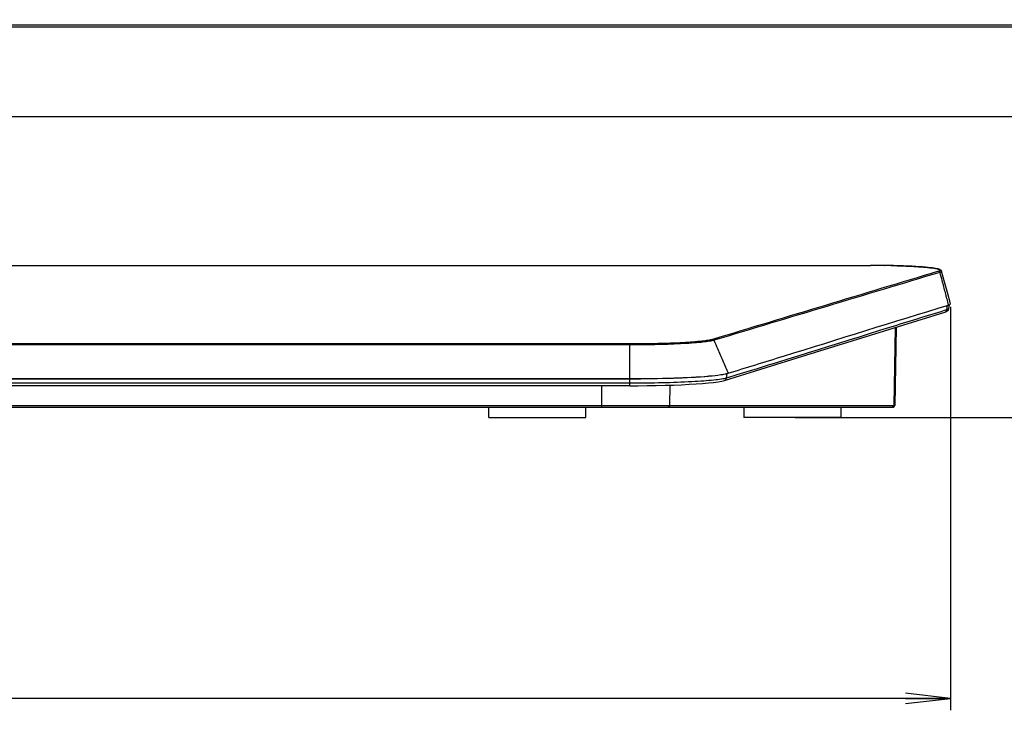
# Model space of a CAD drawing. Units: millimetres. Extents: x 0 to 1189, y 0 to 841.
# Drawn here: x 390 to 456, y 83 to 130 of the extents above; entities that cross this region are included whole.
import ezdxf

# ---------------------------------------------------------------- set-up
doc = ezdxf.new("R2010")
doc.units = ezdxf.units.MM
doc.header["$LTSCALE"] = 65.395
doc.layers.get('0').update_dxf_attribs({"linetype": 'CONTINUOUS'})
for name, color, linetype in [('6_ALL_SURFS', 7, 'CONTINUOUS'), ('7_ALL_FEATURES', 7, 'CONTINUOUS'), ('DEF_DRAFT_DIM', 7, 'CONTINUOUS')]:
    doc.layers.add(name, color=color, linetype=linetype)
doc.styles.add('TEXTSTYLE_2', font='ar_wgl__.ttf')
doc.dimstyles.new('DIMSTYLE_3', dxfattribs={"dimtxt": 8, "dimasz": 3, "dimexe": 0.8, "dimexo": 0.2, "dimgap": 2, "dimtad": 1, "dimdec": 1, "dimlfac": 2, "dimdsep": 46, "dimtxsty": 'TEXTSTYLE_2', "dimblk": 'OPEN', "dimblk1": 'OPEN', "dimblk2": 'OPEN', "dimcen": 0.09, "dimazin": 2, "dimtp": 0.5, "dimtm": 0.5, "dimtfac": 1, "dimtdec": 1, "dimtofl": 0, "dimtmove": 0, "dimatfit": 3, "dimldrblk": 'OPEN', "dimfxl": 1, "dimtolj": 1, "dimarcsym": 0})
doc.dimstyles.new('DIMSTYLE_6', dxfattribs={"dimtxt": 8, "dimasz": 3, "dimexe": 0.8, "dimexo": 0.2, "dimgap": 2, "dimtad": 1, "dimlfac": 2, "dimdsep": 46, "dimtxsty": 'TEXTSTYLE_2', "dimblk": 'OPEN', "dimblk1": 'OPEN', "dimblk2": 'OPEN', "dimcen": 0.09, "dimazin": 2, "dimtp": 0.8, "dimtm": 0.8, "dimtfac": 1, "dimtofl": 0, "dimtmove": 0, "dimatfit": 3, "dimldrblk": 'OPEN', "dimfxl": 1, "dimtolj": 1, "dimarcsym": 0})
doc.dimstyles.new('DIMSTYLE_7', dxfattribs={"dimtxt": 8, "dimasz": 3, "dimexe": 0.8, "dimexo": 0.2, "dimgap": 2, "dimtad": 1, "dimdec": 1, "dimlfac": 2, "dimdsep": 46, "dimtxsty": 'TEXTSTYLE_2', "dimblk": 'OPEN', "dimblk1": 'OPEN', "dimblk2": 'OPEN', "dimcen": 0.09, "dimazin": 2, "dimtp": 0.8, "dimtm": 0.8, "dimtfac": 1, "dimtdec": 1, "dimtofl": 0, "dimtmove": 0, "dimatfit": 3, "dimldrblk": 'OPEN', "dimfxl": 1, "dimtolj": 1, "dimarcsym": 0})

# ---------------------------------------------------------------- blocks, each defined once
blk = doc.blocks.new('_OPEN')
at = {"color": 0, "linetype": 'ByBlock'}
for p, q in [((0, 0), (-1, 0.117)), ((-1, -0.117), (0, 0)), ((-1, 0), (0, 0))]:
    blk.add_line(p, q, dxfattribs=at)
blk = doc.blocks.new('*D17')
at = {"layer": 'DEF_DRAFT_DIM', "color": 2, "linetype": 'Continuous', "transparency": 16777216}
for p, q in [((531.569, 343.516), (580.511, 343.516)), ((579.711, 343.516), (579.711, 233.291)), ((579.711, 123.066), (579.711, 233.291)), ((352.719, 123.066), (580.511, 123.066))]:
    blk.add_line(p, q, dxfattribs=at)
at = {"layer": 'DEF_DRAFT_DIM', "color": 2, "linetype": 'Continuous', "transparency": 16777216, "xscale": 3, "yscale": 3, "zscale": 3}
for p, rotation in [((579.711, 343.516), 90), ((579.711, 123.066), 270)]:
    blk.add_blockref('_OPEN', p, dxfattribs=dict(at, rotation=rotation))
blk = doc.blocks.new('*D24')
at = {"layer": 'DEF_DRAFT_DIM', "color": 2, "linetype": 'Continuous', "transparency": 16777216}
for p, q in [((352.719, 343.516), (593.797, 343.516)), ((593.797, 343.516), (596.597, 343.516)), ((595.797, 343.516), (595.797, 223.205)), ((595.797, 102.894), (595.797, 223.205)), ((441.519, 102.894), (593.797, 102.894)), ((593.797, 102.894), (596.597, 102.894))]:
    blk.add_line(p, q, dxfattribs=at)
at = {"layer": 'DEF_DRAFT_DIM', "color": 2, "linetype": 'Continuous', "transparency": 16777216, "xscale": 3, "yscale": 3, "zscale": 3}
for p, rotation in [((595.797, 343.516), 90), ((595.797, 102.894), 270)]:
    blk.add_blockref('_OPEN', p, dxfattribs=dict(at, rotation=rotation))
blk = doc.blocks.new('*D25')
at = {"layer": 'DEF_DRAFT_DIM', "color": 2, "linetype": 'Continuous', "transparency": 16777216}
for p, q in [((253.135, 110.311), (253.135, 83.266)), ((451.904, 110.311), (451.904, 83.266)), ((253.135, 84.066), (352.519, 84.066)), ((451.904, 84.066), (352.519, 84.066))]:
    blk.add_line(p, q, dxfattribs=at)
at = {"layer": 'DEF_DRAFT_DIM', "color": 2, "linetype": 'Continuous', "transparency": 16777216, "xscale": 3, "yscale": 3, "zscale": 3, "rotation": 180}
blk.add_blockref('_OPEN', (253.135, 84.066), dxfattribs=at)
at = {"layer": 'DEF_DRAFT_DIM', "color": 2, "linetype": 'Continuous', "transparency": 16777216, "xscale": 3, "yscale": 3, "zscale": 3}
blk.add_blockref('_OPEN', (451.904, 84.066), dxfattribs=at)

msp = doc.modelspace()

# ---------------------------------------------------------------- linework, layer by layer
at = {"layer": '6_ALL_SURFS', "color": 7, "linetype": 'Continuous'}
msp.add_line((448.2695, 108.9392), (448.178, 103.6922), dxfattribs=at)
msp.add_lwpolyline([(451.9028, 110.5194), (451.7008, 111.2662), (451.4916, 112.0423), (451.3153, 112.6962)], dxfattribs=at)
at = {"layer": '7_ALL_FEATURES', "color": 7, "linetype": 'Continuous'}
for p, q in [((173.6692, 129.2164), (531.3692, 129.2164)), ((173.6692, 129.0664), (531.3692, 129.0664)), ((382.8448, 113.089), (446.5457, 113.089)), ((382.8533, 113.0888), (446.5457, 113.0888)), ((446.5457, 113.089), (446.5457, 113.0888)), ((447.4643, 113.0824), (447.4878, 113.0821)), ((447.9158, 113.0745), (447.9294, 113.0742)), ((451.6647, 110.1031), (451.7183, 110.4129)), ((451.7959, 110.1774), (451.8455, 110.4588)), ((451.6647, 110.1031), (451.4977, 110.052)), ((451.6647, 110.1031), (451.4982, 110.052)), ((448.2024, 108.9184), (448.1135, 103.6922)), ((430.4469, 107.8185), (274.5915, 107.8185)), ((430.4469, 107.7529), (274.5915, 107.7529)), ((430.4469, 105.0197), (430.4469, 107.8185)), ((435.7022, 105.6695), (435.7524, 105.6739)), ((436.9136, 105.5336), (436.9677, 105.8465)), ((274.5915, 105.4939), (430.4469, 105.4939)), ((274.5915, 105.4904), (430.4469, 105.4904)), ((430.4469, 105.185), (274.5915, 105.185)), ((430.4469, 105.0197), (274.5915, 105.0197)), ((428.5439, 105.0197), (428.5439, 103.5939)), ((433.1231, 105.0608), (433.0998, 103.6922)), ((256.9603, 103.5939), (448.078, 103.5939)), ((276.4945, 103.6913), (428.5439, 103.6913)), ((420.9942, 102.8939), (420.9942, 103.5939)), ((427.4942, 102.8939), (427.4942, 103.5939)), ((428.5439, 103.6913), (433.0998, 103.6922)), ((429.3361, 103.6913), (430.1805, 103.6914)), ((433.0998, 103.6922), (448.1135, 103.6922)), ((438.0692, 103.5939), (438.0692, 102.8939)), ((444.5692, 103.5939), (444.5692, 102.8939)), ((448.1134, 103.6922), (448.178, 103.6922)), ((420.9942, 102.8939), (427.4942, 102.8939)), ((444.5692, 102.8939), (438.0692, 102.8939))]:
    msp.add_line(p, q, dxfattribs=at)
for points in [[(451.3153, 112.6963), (451.2992, 112.7318), (451.2666, 112.7679), (451.2302, 112.792), (451.1886, 112.8114), (451.1389, 112.829), (451.0786, 112.846), (451.0058, 112.8629), (450.9189, 112.8797), (450.8168, 112.8966), (450.6982, 112.9136), (450.5622, 112.9304), (450.408, 112.9471), (450.2351, 112.9636), (450.0429, 112.9796), (449.8305, 112.9952), (449.5972, 113.0101), (449.3421, 113.0244), (449.0643, 113.0377), (448.7634, 113.0501), (448.4387, 113.0611), (448.0901, 113.0707), (447.7176, 113.0786), (447.322, 113.0845), (446.9041, 113.0881), (446.5457, 113.089)], [(451.5306, 109.9465), (451.5563, 109.9547), (451.5976, 109.9698), (451.636, 109.9867), (451.6729, 110.0069), (451.7098, 110.0334), (451.7469, 110.0709), (451.7797, 110.1243), (451.7959, 110.1774)], [(436.7795, 105.3771), (441.648, 106.8796), (446.5458, 108.4067), (451.5307, 109.9465)], [(430.4469, 105.0197), (430.9919, 105.0213), (431.6059, 105.027), (432.21, 105.0369), (432.7986, 105.0507), (433.3656, 105.0684), (433.9054, 105.0898), (434.4129, 105.1147), (434.8836, 105.1429), (435.3152, 105.1742), (435.7057, 105.2087), (436.0524, 105.2464), (436.3522, 105.2874), (436.6016, 105.3324), (436.7799, 105.3772)], [(430.1805, 103.6914), (430.5914, 103.6915), (430.9848, 103.6916), (431.3569, 103.6917), (431.7042, 103.6918), (432.023, 103.6919), (432.3104, 103.692), (432.563, 103.6921), (432.7821, 103.6921)]]:
    msp.add_lwpolyline(points, dxfattribs=at)
for centre, radius, start, end in [((446.5462, 46.3943), 66.6944, 89.598287, 90.000462), ((446.5615, 48.3914), 64.6973, 89.200423, 89.589843), ((446.6163, 52.182), 60.9063, 88.777444, 89.180117), ((448.016, 103.6895), 0.0956, 270.025688, 285.159865), ((448.078, 103.6939), 0.1, 270, 359)]:
    msp.add_arc(centre, radius, start, end, dxfattribs=at)
for points, knots in [([(447.9294, 113.0742), (448.1983, 113.0684), (448.7107, 113.0538), (449.4324, 113.0215), (449.9747, 112.9861), (450.352, 112.9528), (450.5868, 112.9275), (450.7863, 112.901), (450.9489, 112.8736), (451.073, 112.8454), (451.1522, 112.8202), (451.1944, 112.7977), (451.2128, 112.7829), (451.2218, 112.7656), (451.2167, 112.7473), (451.2007, 112.7321), (451.1626, 112.7094), (451.1266, 112.6974), (451.0999, 112.6894)], [0, 0, 0, 0, 0.2320957, 0.4423129, 0.6233833, 0.7010026, 0.769107, 0.827135, 0.8746348, 0.9112955, 0.9370335, 0.9459426, 0.9524695, 0.9572511, 0.9617593, 0.9676762, 0.9758502, 1, 1, 1, 1]), ([(451.1937, 112.6149), (451.1881, 112.6354), (451.1636, 112.6736), (451.1207, 112.689), (451.0999, 112.6894)], [0, 0, 0, 0, 0.5040377, 1, 1, 1, 1]), ([(451.3153, 112.6962), (451.3196, 112.6809), (451.2911, 112.6515), (451.247, 112.6329), (451.2131, 112.6208), (451.1937, 112.6149)], [0, 0, 0, 0, 0.3124301, 0.6026698, 1, 1, 1, 1]), ([(451.1937, 112.6149), (451.2431, 112.4331), (451.3603, 111.977), (451.5544, 111.2488), (451.6938, 110.701), (451.7691, 110.4286)], [0, 0, 0, 0, 0.2499988, 0.624942, 1, 1, 1, 1]), ([(437.018, 105.8591), (438.2551, 106.2366), (443.1739, 107.754), (448.0831, 109.3027), (451.7691, 110.4286)], [0, 0, 0, 0, 0.2512746, 1, 1, 1, 1]), ([(451.7959, 110.1774), (451.7929, 110.1603), (451.7431, 110.1271), (451.6973, 110.1127), (451.6647, 110.1031)], [0, 0, 0, 0, 0.3381246, 1, 1, 1, 1]), ([(451.7691, 110.4286), (451.801, 110.4383), (451.8479, 110.4544), (451.896, 110.4854), (451.9022, 110.5026)], [0, 0, 0, 0, 0.6466442, 1, 1, 1, 1]), ([(451.4977, 110.052), (450.2761, 109.6785), (445.4135, 108.1763), (440.5596, 106.6461), (436.9136, 105.5336)], [0, 0, 0, 0, 0.2509999, 1, 1, 1, 1]), ([(451.5307, 109.9465), (451.5646, 109.9569), (451.6282, 109.9985), (451.6591, 110.0676), (451.6647, 110.1031)], [0, 0, 0, 0, 0.4966874, 1, 1, 1, 1]), ([(435.9849, 108.1258), (435.8896, 108.097), (435.6457, 108.0512), (435.2096, 107.9952), (434.6396, 107.9447), (433.6623, 107.8821), (432.2513, 107.8319), (431.0715, 107.8185), (430.4469, 107.8185)], [0, 0, 0, 0, 0.0537769, 0.1336219, 0.2375516, 0.3627552, 0.662615, 1, 1, 1, 1]), ([(436.0744, 108.0641), (435.9775, 108.0349), (435.7296, 107.9885), (435.2865, 107.9318), (434.7072, 107.8806), (433.7141, 107.8172), (432.2804, 107.7664), (431.0815, 107.7529), (430.4469, 107.7529)], [0, 0, 0, 0, 0.0537784, 0.1336263, 0.2375588, 0.3627644, 0.662623, 1, 1, 1, 1]), ([(436.0744, 108.0641), (436.067, 108.0817), (436.042, 108.1131), (436.0037, 108.1255), (435.9849, 108.1258)], [0, 0, 0, 0, 0.5038157, 1, 1, 1, 1]), ([(436.0744, 108.0641), (436.1517, 107.8798), (436.3505, 107.4214), (436.6632, 106.6855), (436.9029, 106.1359), (437.018, 105.8591)], [0, 0, 0, 0, 0.2499843, 0.6250699, 1, 1, 1, 1]), ([(430.4469, 105.4939), (431.4306, 105.4939), (433.2004, 105.5209), (434.9694, 105.6043), (435.7524, 105.6739)], [0, 0, 0, 0, 0.555842, 1, 1, 1, 1]), ([(430.4469, 105.4904), (431.4207, 105.4904), (433.1737, 105.5172), (434.926, 105.6003), (435.7022, 105.6695)], [0, 0, 0, 0, 0.5554904, 1, 1, 1, 1]), ([(436.9136, 105.5336), (436.803, 105.5008), (436.5192, 105.4489), (436.0114, 105.3854), (435.3463, 105.3282), (434.2046, 105.2571), (432.5558, 105.2002), (431.1769, 105.185), (430.4469, 105.185)], [0, 0, 0, 0, 0.0533915, 0.133022, 0.2368746, 0.362107, 0.6622291, 1, 1, 1, 1]), ([(435.7524, 105.6739), (436.0128, 105.6971), (436.368, 105.7333), (436.7893, 105.8022), (436.9509, 105.8386), (437.018, 105.8591)], [0, 0, 0, 0, 0.6126445, 0.835653, 1, 1, 1, 1]), ([(436.7799, 105.3772), (436.8138, 105.3876), (436.8772, 105.4292), (436.908, 105.4982), (436.9136, 105.5336)], [0, 0, 0, 0, 0.4966821, 1, 1, 1, 1]), ([(433.0998, 103.6922), (433.0994, 103.667), (433.0788, 103.6154), (433.0271, 103.5939), (433.0024, 103.5939)], [0, 0, 0, 0, 0.5045827, 1, 1, 1, 1]), ([(448.1135, 103.6922), (448.1131, 103.671), (448.0988, 103.6281), (448.0611, 103.6027), (448.041, 103.5972)], [0, 0, 0, 0, 0.5038032, 1, 1, 1, 1])]:
    msp.add_open_spline(points, degree=3, knots=knots, dxfattribs=at)
for points in [[(451.0999, 112.6894), (446.0614, 111.1685), (441.0234, 109.6464), (435.9849, 108.1258)], [(451.1937, 112.6149), (446.1544, 111.0964), (441.1136, 109.5829), (436.0744, 108.0641)], [(451.9022, 110.5026), (451.9041, 110.5079), (451.9043, 110.514), (451.9028, 110.5194)]]:
    msp.add_open_spline(points, degree=3, dxfattribs=at)

# ---------------------------------------------------------------- dimensions: what is measured, and where the dimension line sits
at = {"layer": 'DEF_DRAFT_DIM', "color": 2, "linetype": 'Continuous'}
for base, p1, p2, angle, dimstyle, picture, middle in [((579.7107, 123.0664), (531.3692, 343.5164), (352.5192, 123.0664), 270, 'DIMSTYLE_6', '*D17', (579.7107, 219.3137)), ((253.1346, 84.0664), (451.9037, 110.5111), (253.1346, 110.5111), 180, 'DIMSTYLE_3', '*D25', (338.5415, 84.0664))]:
    dim = msp.add_linear_dim(base=base, p1=p1, p2=p2, angle=angle, dimstyle=dimstyle, dxfattribs=at)
    dim.commit()
    dim.dimension.update_dxf_attribs({"geometry": picture, "text_midpoint": middle, "dimtype": 160})
dim = msp.add_linear_dim(base=(595.7969, 102.8939), p1=(352.5192, 343.5164), p2=(441.3192, 102.8939), angle=270, text='481.0', dimstyle='DIMSTYLE_7', dxfattribs=at)
dim.commit()
dim.dimension.update_dxf_attribs({"geometry": '*D24', "text_midpoint": (595.7969, 209.2275), "dimtype": 160})

doc.saveas('drawing.dxf')
